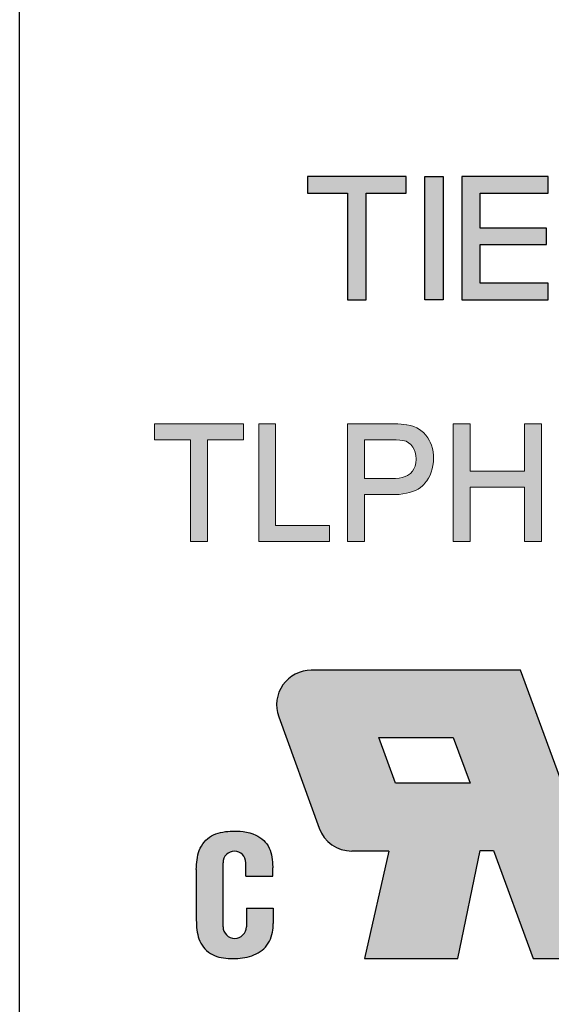
# Model space of a CAD drawing. Units: millimetres. Extents: x 0 to 297, y -3 to 210.
# Drawn here: x 145 to 154, y 87 to 105 of the extents above; entities that cross this region are included whole.
import ezdxf

# ---------------------------------------------------------------- set-up
doc = ezdxf.new("R2010")
doc.units = ezdxf.units.MM
doc.layers.add('dim', color=31, linetype='Continuous', lineweight=9)

# ---------------------------------------------------------------- blocks, each defined once
blk = doc.blocks.new('A$C15161188')
at = {"layer": 'dim'}
h = blk.add_hatch(color=256, dxfattribs=at)
h.paths.add_polyline_path([(3.15, 0.81), (4.113, 0.81), (4.113, 1.044), (3.15, 1.044), (3.15, 1.557), (4.14, 1.557), (4.14, 1.8), (2.88, 1.8), (2.88, 0), (4.14, 0), (4.14, 0.243), (3.15, 0.243)])
h.paths.add_polyline_path([(2.61, 0), (2.61, 0.243), (1.62, 0.243), (1.62, 0.81), (2.583, 0.81), (2.583, 1.044), (1.62, 1.044), (1.62, 1.557), (2.61, 1.557), (2.61, 1.8), (1.35, 1.8), (1.35, 0)])
h.paths.add_polyline_path([(1.08, 0), (0, 0), (0, 1.8), (0.27, 1.8), (0.27, 0.243), (1.08, 0.243)])
h.paths.add_polyline_path([(-1.26, 0.81), (-0.297, 0.81), (-0.297, 1.044), (-1.26, 1.044), (-1.26, 1.557), (-0.27, 1.557), (-0.27, 1.8), (-1.53, 1.8), (-1.53, 0), (-0.27, 0), (-0.27, 0.243), (-1.26, 0.243)])
h.paths.add_polyline_path([(-1.8, 0), (-2.07, 0), (-2.07, 1.8), (-1.8, 1.8)])
h.paths.add_polyline_path([(-3.195, 1.557), (-3.195, 0), (-2.925, 0), (-2.925, 1.557), (-2.34, 1.557), (-2.34, 1.8), (-3.78, 1.8), (-3.78, 1.557)])
at = {"layer": 'Defpoints'}
for points in [[(-3.195, 1.557), (-3.195, 0), (-2.925, 0), (-2.925, 1.557), (-2.34, 1.557), (-2.34, 1.8), (-3.78, 1.8), (-3.78, 1.557)], [(-1.8, 0), (-2.07, 0), (-2.07, 1.8), (-1.8, 1.8)], [(-1.26, 0.81), (-0.297, 0.81), (-0.297, 1.044), (-1.26, 1.044), (-1.26, 1.557), (-0.27, 1.557), (-0.27, 1.8), (-1.53, 1.8), (-1.53, 0), (-0.27, 0), (-0.27, 0.243), (-1.26, 0.243)]]:
    blk.add_lwpolyline(points, close=True, dxfattribs=at)
blk = doc.blocks.new('A$C20D864FE')
at = {"layer": 'dim'}
h = blk.add_hatch(color=256, dxfattribs=at)
h.paths.add_polyline_path([(0.8937, 1.9967), (0.2421, 1.9967), (0.7447, 0.6283), (0.4142, 0.6283), (-0.0884, 1.9967), (-1.5377, 1.9967, 0.520322), (-1.7633, 1.6748), (-1.483, 0.9028, 0.315483), (-1.2574, 0.7447), (-1.0007, 0.7446), (-1.1682, 0), (-0.5213, 0), (-0.3677, 0.7493), (-0.2746, 0.7493), (0, 0), (1.2712, 0, 0.519481), (1.497, 0.3213)])
h.paths.add_polyline_path([(-0.4375, 1.2148), (-0.9541, 1.2148), (-1.0705, 1.5313), (-0.5536, 1.5313)], flags=16)
h = blk.add_hatch(color=256, dxfattribs=at)
edge = h.paths.add_edge_path()
edge.add_arc((-2.0685, 0.2207), 0.0808, -180, 0, ccw=False)
edge.add_line((-2.1493, 0.2207), (-2.1493, 0.6641))
edge.add_arc((-2.0702, 0.6641), 0.0791, 0, 180, ccw=False)
edge.add_line((-1.9911, 0.6641), (-1.9911, 0.5699))
edge.add_line((-1.9911, 0.5699), (-1.8048, 0.5699))
edge.add_line((-1.8048, 0.5699), (-1.8048, 0.6285))
edge.add_spline(control_points=[(-1.8048, 0.6285), (-1.8049, 0.6304), (-1.8049, 0.6323), (-1.8062, 0.6797), (-1.8097, 0.7249), (-1.848, 0.8052), (-1.8822, 0.8369), (-1.9767, 0.8805), (-2.0392, 0.885), (-2.1444, 0.8795), (-2.1903, 0.8711), (-2.268, 0.8274), (-2.2976, 0.7912), (-2.3299, 0.7075), (-2.3331, 0.6622), (-2.3345, 0.6165)], knot_values=[0.000118, 0.000118, 0.000118, 0.000118, 0.007334, 0.007334, 0.177293, 0.177293, 0.347252, 0.347252, 0.575965, 0.575965, 0.747376, 0.747376, 0.918787, 0.918787, 1.09008, 1.09008, 1.09008, 1.09008], degree=3, periodic=0)
edge.add_line((-2.3345, 0.6165), (-2.3345, 0.2662))
edge.add_spline(control_points=[(-2.3345, 0.2662), (-2.3335, 0.222), (-2.3307, 0.1771), (-2.3014, 0.0951), (-2.2737, 0.0585), (-2.2007, 0.0125), (-2.1565, 0.0036), (-2.0691, -0.0017), (-2.0247, 0.0009), (-1.9395, 0.0203), (-1.8983, 0.0389), (-1.8353, 0.0982), (-1.8155, 0.1394), (-1.803, 0.2021), (-1.8018, 0.2224), (-1.8014, 0.2434)], knot_values=[0.000085, 0.000085, 0.000085, 0.000085, 0.166254, 0.166254, 0.332507, 0.332507, 0.498761, 0.498761, 0.665015, 0.665015, 0.831268, 0.831268, 0.997522, 0.997522, 1.076011, 1.076011, 1.076011, 1.076011], degree=3, periodic=0)
edge.add_line((-1.8014, 0.2434), (-1.8014, 0.348))
edge.add_line((-1.8014, 0.348), (-1.9877, 0.348))
edge.add_line((-1.9877, 0.348), (-1.9877, 0.2207))
at = {"layer": 'Defpoints'}
for p, q in [((-0.0884, 1.9967), (-1.5377, 1.9967)), ((0.4142, 0.6283), (-0.0884, 1.9967)), ((-1.7633, 1.6748), (-1.483, 0.9028)), ((-0.9541, 1.2148), (-1.0705, 1.5313)), ((-1.0705, 1.5313), (-0.5536, 1.5313)), ((-0.5536, 1.5313), (-0.4375, 1.2148)), ((-0.4375, 1.2148), (-0.9541, 1.2148)), ((-1.0007, 0.7446), (-1.2574, 0.7447)), ((-1.0007, 0.7446), (-1.1682, 0)), ((-0.5213, 0), (-0.3677, 0.7493)), ((-0.3677, 0.7493), (-0.2746, 0.7493)), ((-0.2746, 0.7493), (0, 0)), ((-2.3345, 0.6166), (-2.3345, 0.2661)), ((-2.1493, 0.2207), (-2.1493, 0.6641)), ((-1.9911, 0.5699), (-1.9911, 0.6641)), ((-1.8048, 0.5699), (-1.8048, 0.6286)), ((-1.9911, 0.5699), (-1.8048, 0.5699)), ((-1.9877, 0.348), (-1.8014, 0.348)), ((-1.9877, 0.348), (-1.9877, 0.2207)), ((-1.8014, 0.348), (-1.8014, 0.2433)), ((-1.1682, 0), (-0.5213, 0)), ((0, 0), (1.2712, 0))]:
    blk.add_line(p, q, dxfattribs=at)
for centre, radius, start, end in [((-1.5377, 1.7567), 0.24, 90, 199.95581), ((-1.2574, 0.9847), 0.24, 199.95581, 269.99413), ((-2.0702, 0.6641), 0.0791, 0, 180), ((-2.0685, 0.2207), 0.0808, 180, 0)]:
    blk.add_arc(centre, radius, start, end, dxfattribs=at)
for points, knots in [([(-2.3345, 0.6164), (-2.3331, 0.6622), (-2.3299, 0.7074), (-2.2976, 0.7912), (-2.268, 0.8274), (-2.1903, 0.8711), (-2.1444, 0.8795), (-2.0392, 0.885), (-1.9767, 0.8805), (-1.8822, 0.8369), (-1.848, 0.8052), (-1.8097, 0.7249), (-1.8062, 0.6797), (-1.8049, 0.6323), (-1.8049, 0.6304), (-1.8048, 0.6284)], [0, 0, 0, 0, 0.171411, 0.171411, 0.342822, 0.342822, 0.514233, 0.514233, 0.742945, 0.742945, 0.912904, 0.912904, 1.082863, 1.082863, 1.090175, 1.090175, 1.090175, 1.090175]), ([(-2.3345, 0.2662), (-2.3335, 0.222), (-2.3307, 0.1771), (-2.3014, 0.0951), (-2.2737, 0.0585), (-2.2007, 0.0125), (-2.1565, 0.0036), (-2.0691, -0.0017), (-2.0247, 0.0009), (-1.9395, 0.0203), (-1.8983, 0.0389), (-1.8353, 0.0982), (-1.8155, 0.1394), (-1.803, 0.2021), (-1.8018, 0.2225), (-1.8014, 0.2434)], [0, 0, 0, 0, 0.166254, 0.166254, 0.332507, 0.332507, 0.498761, 0.498761, 0.665015, 0.665015, 0.831268, 0.831268, 0.997522, 0.997522, 1.076076, 1.076076, 1.076076, 1.076076])]:
    blk.add_open_spline(points, degree=3, knots=knots, dxfattribs=at)

msp = doc.modelspace()

# ---------------------------------------------------------------- hatches: boundary and pattern name
h = msp.add_hatch(color=256)
h.paths.add_polyline_path([(148.11, 97.691), (148.769, 97.691), (148.769, 97.984), (147.145, 97.984), (147.145, 97.691), (147.802, 97.691), (147.802, 95.839), (148.11, 95.839)])
h.paths.add_polyline_path([(149.045, 95.839), (150.335, 95.839), (150.335, 96.132), (149.353, 96.132), (149.353, 97.984), (149.045, 97.984)])
h.paths.add_polyline_path([(150.664, 95.839), (150.973, 95.839), (150.973, 96.693), (151.462, 96.693), (151.531, 96.694), (151.603, 96.698), (151.672, 96.706), (151.736, 96.717), (151.795, 96.731), (151.851, 96.749), (151.902, 96.769), (151.949, 96.793), (151.992, 96.821), (152.03, 96.852), (152.063, 96.886), (152.069, 96.893), (152.107, 96.942), (152.14, 96.993), (152.168, 97.046), (152.191, 97.103), (152.208, 97.162), (152.22, 97.224), (152.228, 97.287), (152.231, 97.354), (152.229, 97.406), (152.222, 97.47), (152.21, 97.532), (152.192, 97.592), (152.169, 97.65), (152.159, 97.671), (152.126, 97.727), (152.089, 97.778), (152.047, 97.823), (152.001, 97.862), (151.976, 97.878), (151.926, 97.907), (151.87, 97.931), (151.81, 97.949), (151.746, 97.963), (151.739, 97.964), (151.693, 97.972), (151.64, 97.977), (151.58, 97.981), (151.513, 97.983), (151.438, 97.984), (150.664, 97.984)])
h.paths.add_polyline_path([(150.973, 96.985), (150.973, 97.691), (151.46, 97.691), (151.476, 97.691), (151.552, 97.689), (151.615, 97.686), (151.665, 97.68), (151.7, 97.673), (151.73, 97.663), (151.777, 97.637), (151.819, 97.603), (151.855, 97.559), (151.879, 97.516), (151.898, 97.465), (151.91, 97.407), (151.914, 97.338), (151.909, 97.269), (151.896, 97.213), (151.875, 97.163), (151.848, 97.118), (151.813, 97.079), (151.794, 97.064), (151.757, 97.04), (151.713, 97.021), (151.662, 97.005), (151.604, 96.994), (151.538, 96.987), (151.465, 96.985)], flags=16)
h.paths.add_polyline_path([(152.898, 96.829), (153.89, 96.829), (153.89, 95.839), (154.198, 95.839), (154.198, 97.984), (153.89, 97.984), (153.89, 97.121), (152.898, 97.121), (152.898, 97.984), (152.59, 97.984), (152.59, 95.839), (152.898, 95.839)])
h = msp.add_hatch(color=256)
h.paths.add_polyline_path([(148.11, 97.691), (148.769, 97.691), (148.769, 97.984), (147.145, 97.984), (147.145, 97.691), (147.802, 97.691), (147.802, 95.839), (148.11, 95.839)])
h.paths.add_polyline_path([(149.045, 95.839), (150.335, 95.839), (150.335, 96.132), (149.353, 96.132), (149.353, 97.984), (149.045, 97.984)])
h.paths.add_polyline_path([(150.664, 95.839), (150.973, 95.839), (150.973, 96.693), (151.462, 96.693), (151.531, 96.694), (151.603, 96.698), (151.672, 96.706), (151.736, 96.717), (151.795, 96.731), (151.851, 96.749), (151.902, 96.769), (151.949, 96.793), (151.992, 96.821), (152.03, 96.852), (152.063, 96.886), (152.069, 96.893), (152.107, 96.942), (152.14, 96.993), (152.168, 97.046), (152.191, 97.103), (152.208, 97.162), (152.22, 97.224), (152.228, 97.287), (152.231, 97.354), (152.229, 97.406), (152.222, 97.47), (152.21, 97.532), (152.192, 97.592), (152.169, 97.65), (152.159, 97.671), (152.126, 97.727), (152.089, 97.778), (152.047, 97.823), (152.001, 97.862), (151.976, 97.878), (151.926, 97.907), (151.87, 97.931), (151.81, 97.949), (151.746, 97.963), (151.739, 97.964), (151.693, 97.972), (151.64, 97.977), (151.58, 97.981), (151.513, 97.983), (151.438, 97.984), (150.664, 97.984)])
h.paths.add_polyline_path([(150.973, 96.985), (150.973, 97.691), (151.46, 97.691), (151.476, 97.691), (151.552, 97.689), (151.615, 97.686), (151.665, 97.68), (151.7, 97.673), (151.73, 97.663), (151.777, 97.637), (151.819, 97.603), (151.855, 97.559), (151.879, 97.516), (151.898, 97.465), (151.91, 97.407), (151.914, 97.338), (151.909, 97.269), (151.896, 97.213), (151.875, 97.163), (151.848, 97.118), (151.813, 97.079), (151.794, 97.064), (151.757, 97.04), (151.713, 97.021), (151.662, 97.005), (151.604, 96.994), (151.538, 96.987), (151.465, 96.985)], flags=16)
h.paths.add_polyline_path([(152.898, 96.829), (153.89, 96.829), (153.89, 95.839), (154.198, 95.839), (154.198, 97.984), (153.89, 97.984), (153.89, 97.121), (152.898, 97.121), (152.898, 97.984), (152.59, 97.984), (152.59, 95.839), (152.898, 95.839)])
h = msp.add_hatch(color=256)
h.paths.add_polyline_path([(148.11, 97.691), (148.769, 97.691), (148.769, 97.984), (147.145, 97.984), (147.145, 97.691), (147.802, 97.691), (147.802, 95.839), (148.11, 95.839)])
h.paths.add_polyline_path([(149.045, 95.839), (150.335, 95.839), (150.335, 96.132), (149.353, 96.132), (149.353, 97.984), (149.045, 97.984)])
h.paths.add_polyline_path([(150.664, 95.839), (150.973, 95.839), (150.973, 96.693), (151.462, 96.693), (151.531, 96.694), (151.603, 96.698), (151.672, 96.706), (151.736, 96.717), (151.795, 96.731), (151.851, 96.749), (151.902, 96.769), (151.949, 96.793), (151.992, 96.821), (152.03, 96.852), (152.063, 96.886), (152.069, 96.893), (152.107, 96.942), (152.14, 96.993), (152.168, 97.046), (152.191, 97.103), (152.208, 97.162), (152.22, 97.224), (152.228, 97.287), (152.231, 97.354), (152.229, 97.406), (152.222, 97.47), (152.21, 97.532), (152.192, 97.592), (152.169, 97.65), (152.159, 97.671), (152.126, 97.727), (152.089, 97.778), (152.047, 97.823), (152.001, 97.862), (151.976, 97.878), (151.926, 97.907), (151.87, 97.931), (151.81, 97.949), (151.746, 97.963), (151.739, 97.964), (151.693, 97.972), (151.64, 97.977), (151.58, 97.981), (151.513, 97.983), (151.438, 97.984), (150.664, 97.984)])
h.paths.add_polyline_path([(150.973, 96.985), (150.973, 97.691), (151.46, 97.691), (151.476, 97.691), (151.552, 97.689), (151.615, 97.686), (151.665, 97.68), (151.7, 97.673), (151.73, 97.663), (151.777, 97.637), (151.819, 97.603), (151.855, 97.559), (151.879, 97.516), (151.898, 97.465), (151.91, 97.407), (151.914, 97.338), (151.909, 97.269), (151.896, 97.213), (151.875, 97.163), (151.848, 97.118), (151.813, 97.079), (151.794, 97.064), (151.757, 97.04), (151.713, 97.021), (151.662, 97.005), (151.604, 96.994), (151.538, 96.987), (151.465, 96.985)], flags=16)
h.paths.add_polyline_path([(152.898, 96.829), (153.89, 96.829), (153.89, 95.839), (154.198, 95.839), (154.198, 97.984), (153.89, 97.984), (153.89, 97.121), (152.898, 97.121), (152.898, 97.984), (152.59, 97.984), (152.59, 95.839), (152.898, 95.839)])
h = msp.add_hatch(color=256)
h.paths.add_polyline_path([(148.11, 97.691), (148.769, 97.691), (148.769, 97.984), (147.145, 97.984), (147.145, 97.691), (147.802, 97.691), (147.802, 95.839), (148.11, 95.839)])
h.paths.add_polyline_path([(149.045, 95.839), (150.335, 95.839), (150.335, 96.132), (149.353, 96.132), (149.353, 97.984), (149.045, 97.984)])
h.paths.add_polyline_path([(150.664, 95.839), (150.973, 95.839), (150.973, 96.693), (151.462, 96.693), (151.531, 96.694), (151.603, 96.698), (151.672, 96.706), (151.736, 96.717), (151.795, 96.731), (151.851, 96.749), (151.902, 96.769), (151.949, 96.793), (151.992, 96.821), (152.03, 96.852), (152.063, 96.886), (152.069, 96.893), (152.107, 96.942), (152.14, 96.993), (152.168, 97.046), (152.191, 97.103), (152.208, 97.162), (152.22, 97.224), (152.228, 97.287), (152.231, 97.354), (152.229, 97.406), (152.222, 97.47), (152.21, 97.532), (152.192, 97.592), (152.169, 97.65), (152.159, 97.671), (152.126, 97.727), (152.089, 97.778), (152.047, 97.823), (152.001, 97.862), (151.976, 97.878), (151.926, 97.907), (151.87, 97.931), (151.81, 97.949), (151.746, 97.963), (151.739, 97.964), (151.693, 97.972), (151.64, 97.977), (151.58, 97.981), (151.513, 97.983), (151.438, 97.984), (150.664, 97.984)])
h.paths.add_polyline_path([(150.973, 96.985), (150.973, 97.691), (151.46, 97.691), (151.476, 97.691), (151.552, 97.689), (151.615, 97.686), (151.665, 97.68), (151.7, 97.673), (151.73, 97.663), (151.777, 97.637), (151.819, 97.603), (151.855, 97.559), (151.879, 97.516), (151.898, 97.465), (151.91, 97.407), (151.914, 97.338), (151.909, 97.269), (151.896, 97.213), (151.875, 97.163), (151.848, 97.118), (151.813, 97.079), (151.794, 97.064), (151.757, 97.04), (151.713, 97.021), (151.662, 97.005), (151.604, 96.994), (151.538, 96.987), (151.465, 96.985)], flags=16)
h.paths.add_polyline_path([(152.898, 96.829), (153.89, 96.829), (153.89, 95.839), (154.198, 95.839), (154.198, 97.984), (153.89, 97.984), (153.89, 97.121), (152.898, 97.121), (152.898, 97.984), (152.59, 97.984), (152.59, 95.839), (152.898, 95.839)])

# ---------------------------------------------------------------- linework, layer by layer
msp.add_line((144.69, 75.261), (144.69, 122.661))
at = {"layer": 'Defpoints', "lineweight": 0}
for points in [[(148.769, 97.984), (147.145, 97.984), (147.145, 97.691), (147.802, 97.691), (147.802, 95.839), (148.11, 95.839), (148.11, 97.691), (148.769, 97.691)], [(148.769, 97.984), (147.145, 97.984), (147.145, 97.691), (147.802, 97.691), (147.802, 95.839), (148.11, 95.839), (148.11, 97.691), (148.769, 97.691)], [(148.769, 97.984), (147.145, 97.984), (147.145, 97.691), (147.802, 97.691), (147.802, 95.839), (148.11, 95.839), (148.11, 97.691), (148.769, 97.691)], [(148.769, 97.984), (147.145, 97.984), (147.145, 97.691), (147.802, 97.691), (147.802, 95.839), (148.11, 95.839), (148.11, 97.691), (148.769, 97.691)], [(149.353, 97.984), (149.045, 97.984), (149.045, 95.839), (150.335, 95.839), (150.335, 96.132), (149.353, 96.132)], [(149.353, 97.984), (149.045, 97.984), (149.045, 95.839), (150.335, 95.839), (150.335, 96.132), (149.353, 96.132)], [(149.353, 97.984), (149.045, 97.984), (149.045, 95.839), (150.335, 95.839), (150.335, 96.132), (149.353, 96.132)], [(149.353, 97.984), (149.045, 97.984), (149.045, 95.839), (150.335, 95.839), (150.335, 96.132), (149.353, 96.132)], [(152.069, 96.893), (152.107, 96.942), (152.14, 96.993), (152.168, 97.046), (152.191, 97.103), (152.208, 97.162), (152.22, 97.224), (152.228, 97.287), (152.231, 97.354), (152.229, 97.406), (152.222, 97.47), (152.21, 97.532), (152.192, 97.592), (152.169, 97.65), (152.159, 97.671), (152.126, 97.727), (152.089, 97.778), (152.047, 97.823), (152.001, 97.862), (151.976, 97.878), (151.926, 97.907), (151.87, 97.931), (151.81, 97.949), (151.746, 97.963), (151.739, 97.964), (151.693, 97.972), (151.64, 97.977), (151.58, 97.981), (151.513, 97.983), (151.438, 97.984), (150.664, 97.984), (150.664, 95.839), (150.973, 95.839), (150.973, 96.693), (151.462, 96.693), (151.531, 96.694), (151.603, 96.698), (151.672, 96.706), (151.736, 96.717), (151.795, 96.731), (151.851, 96.749), (151.902, 96.769), (151.949, 96.793), (151.992, 96.821), (152.03, 96.852), (152.063, 96.886)], [(152.069, 96.893), (152.107, 96.942), (152.14, 96.993), (152.168, 97.046), (152.191, 97.103), (152.208, 97.162), (152.22, 97.224), (152.228, 97.287), (152.231, 97.354), (152.229, 97.406), (152.222, 97.47), (152.21, 97.532), (152.192, 97.592), (152.169, 97.65), (152.159, 97.671), (152.126, 97.727), (152.089, 97.778), (152.047, 97.823), (152.001, 97.862), (151.976, 97.878), (151.926, 97.907), (151.87, 97.931), (151.81, 97.949), (151.746, 97.963), (151.739, 97.964), (151.693, 97.972), (151.64, 97.977), (151.58, 97.981), (151.513, 97.983), (151.438, 97.984), (150.664, 97.984), (150.664, 95.839), (150.973, 95.839), (150.973, 96.693), (151.462, 96.693), (151.531, 96.694), (151.603, 96.698), (151.672, 96.706), (151.736, 96.717), (151.795, 96.731), (151.851, 96.749), (151.902, 96.769), (151.949, 96.793), (151.992, 96.821), (152.03, 96.852), (152.063, 96.886)], [(152.069, 96.893), (152.107, 96.942), (152.14, 96.993), (152.168, 97.046), (152.191, 97.103), (152.208, 97.162), (152.22, 97.224), (152.228, 97.287), (152.231, 97.354), (152.229, 97.406), (152.222, 97.47), (152.21, 97.532), (152.192, 97.592), (152.169, 97.65), (152.159, 97.671), (152.126, 97.727), (152.089, 97.778), (152.047, 97.823), (152.001, 97.862), (151.976, 97.878), (151.926, 97.907), (151.87, 97.931), (151.81, 97.949), (151.746, 97.963), (151.739, 97.964), (151.693, 97.972), (151.64, 97.977), (151.58, 97.981), (151.513, 97.983), (151.438, 97.984), (150.664, 97.984), (150.664, 95.839), (150.973, 95.839), (150.973, 96.693), (151.462, 96.693), (151.531, 96.694), (151.603, 96.698), (151.672, 96.706), (151.736, 96.717), (151.795, 96.731), (151.851, 96.749), (151.902, 96.769), (151.949, 96.793), (151.992, 96.821), (152.03, 96.852), (152.063, 96.886)], [(152.069, 96.893), (152.107, 96.942), (152.14, 96.993), (152.168, 97.046), (152.191, 97.103), (152.208, 97.162), (152.22, 97.224), (152.228, 97.287), (152.231, 97.354), (152.229, 97.406), (152.222, 97.47), (152.21, 97.532), (152.192, 97.592), (152.169, 97.65), (152.159, 97.671), (152.126, 97.727), (152.089, 97.778), (152.047, 97.823), (152.001, 97.862), (151.976, 97.878), (151.926, 97.907), (151.87, 97.931), (151.81, 97.949), (151.746, 97.963), (151.739, 97.964), (151.693, 97.972), (151.64, 97.977), (151.58, 97.981), (151.513, 97.983), (151.438, 97.984), (150.664, 97.984), (150.664, 95.839), (150.973, 95.839), (150.973, 96.693), (151.462, 96.693), (151.531, 96.694), (151.603, 96.698), (151.672, 96.706), (151.736, 96.717), (151.795, 96.731), (151.851, 96.749), (151.902, 96.769), (151.949, 96.793), (151.992, 96.821), (152.03, 96.852), (152.063, 96.886)], [(153.89, 95.839), (154.198, 95.839), (154.198, 97.984), (153.89, 97.984), (153.89, 97.121), (152.898, 97.121), (152.898, 97.984), (152.59, 97.984), (152.59, 95.839), (152.898, 95.839), (152.898, 96.829), (153.89, 96.829)], [(153.89, 95.839), (154.198, 95.839), (154.198, 97.984), (153.89, 97.984), (153.89, 97.121), (152.898, 97.121), (152.898, 97.984), (152.59, 97.984), (152.59, 95.839), (152.898, 95.839), (152.898, 96.829), (153.89, 96.829)], [(153.89, 95.839), (154.198, 95.839), (154.198, 97.984), (153.89, 97.984), (153.89, 97.121), (152.898, 97.121), (152.898, 97.984), (152.59, 97.984), (152.59, 95.839), (152.898, 95.839), (152.898, 96.829), (153.89, 96.829)], [(153.89, 95.839), (154.198, 95.839), (154.198, 97.984), (153.89, 97.984), (153.89, 97.121), (152.898, 97.121), (152.898, 97.984), (152.59, 97.984), (152.59, 95.839), (152.898, 95.839), (152.898, 96.829), (153.89, 96.829)], [(151.46, 97.691), (151.476, 97.691), (151.552, 97.689), (151.615, 97.686), (151.665, 97.68), (151.7, 97.673), (151.73, 97.663), (151.777, 97.637), (151.819, 97.603), (151.855, 97.559), (151.879, 97.516), (151.898, 97.465), (151.91, 97.407), (151.914, 97.344), (151.914, 97.333), (151.909, 97.269), (151.896, 97.213), (151.875, 97.163), (151.848, 97.118), (151.813, 97.079), (151.794, 97.064), (151.757, 97.04), (151.713, 97.021), (151.662, 97.005), (151.604, 96.994), (151.538, 96.987), (151.465, 96.985), (150.973, 96.985), (150.973, 97.691)], [(151.46, 97.691), (151.476, 97.691), (151.552, 97.689), (151.615, 97.686), (151.665, 97.68), (151.7, 97.673), (151.73, 97.663), (151.777, 97.637), (151.819, 97.603), (151.855, 97.559), (151.879, 97.516), (151.898, 97.465), (151.91, 97.407), (151.914, 97.344), (151.914, 97.333), (151.909, 97.269), (151.896, 97.213), (151.875, 97.163), (151.848, 97.118), (151.813, 97.079), (151.794, 97.064), (151.757, 97.04), (151.713, 97.021), (151.662, 97.005), (151.604, 96.994), (151.538, 96.987), (151.465, 96.985), (150.973, 96.985), (150.973, 97.691)], [(151.46, 97.691), (151.476, 97.691), (151.552, 97.689), (151.615, 97.686), (151.665, 97.68), (151.7, 97.673), (151.73, 97.663), (151.777, 97.637), (151.819, 97.603), (151.855, 97.559), (151.879, 97.516), (151.898, 97.465), (151.91, 97.407), (151.914, 97.344), (151.914, 97.333), (151.909, 97.269), (151.896, 97.213), (151.875, 97.163), (151.848, 97.118), (151.813, 97.079), (151.794, 97.064), (151.757, 97.04), (151.713, 97.021), (151.662, 97.005), (151.604, 96.994), (151.538, 96.987), (151.465, 96.985), (150.973, 96.985), (150.973, 97.691)], [(151.46, 97.691), (151.476, 97.691), (151.552, 97.689), (151.615, 97.686), (151.665, 97.68), (151.7, 97.673), (151.73, 97.663), (151.777, 97.637), (151.819, 97.603), (151.855, 97.559), (151.879, 97.516), (151.898, 97.465), (151.91, 97.407), (151.914, 97.344), (151.914, 97.333), (151.909, 97.269), (151.896, 97.213), (151.875, 97.163), (151.848, 97.118), (151.813, 97.079), (151.794, 97.064), (151.757, 97.04), (151.713, 97.021), (151.662, 97.005), (151.604, 96.994), (151.538, 96.987), (151.465, 96.985), (150.973, 96.985), (150.973, 97.691)]]:
    msp.add_lwpolyline(points, close=True, dxfattribs=at)

# ---------------------------------------------------------------- block references
at = {"layer": 'dim'}
for name, p, xscale, yscale, zscale in [('A$C15161188', (154.658, 100.236), 1.25, 1.25, 1.25), ('A$C20D864FE', (154.047, 88.247), 2.629332684300607, 2.629332684300607, 2.629332684300607)]:
    msp.add_blockref(name, p, dxfattribs=dict(at, xscale=xscale, yscale=yscale, zscale=zscale))

doc.saveas('drawing.dxf')
